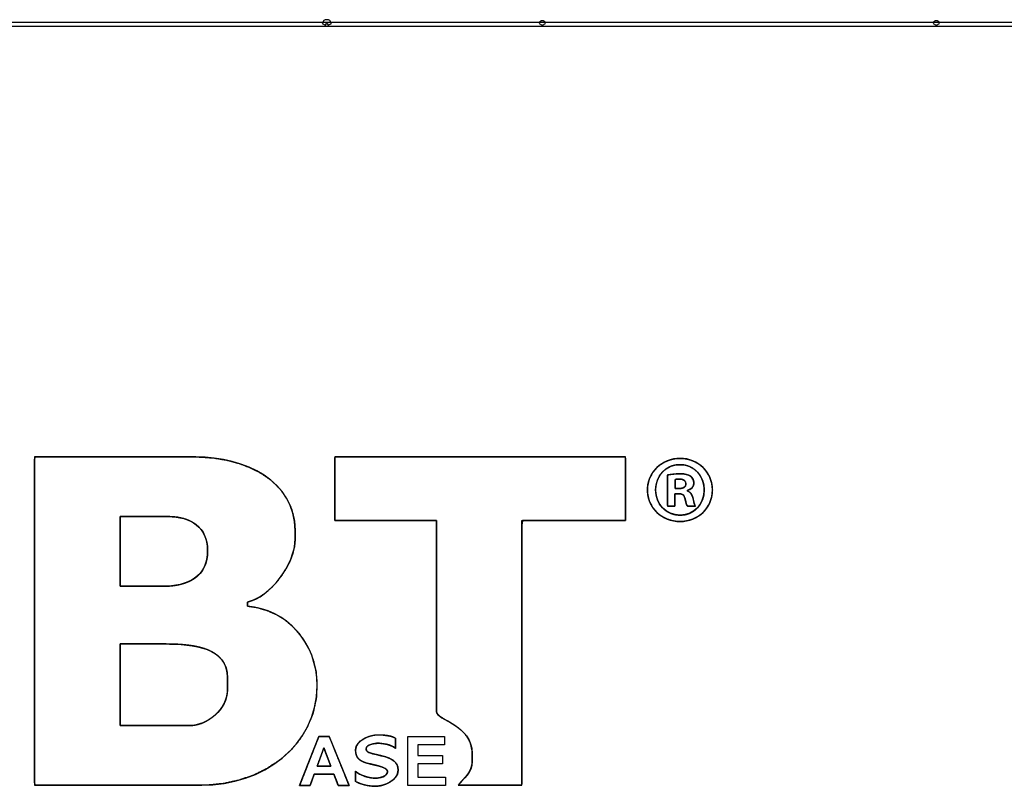
# Model space of a CAD drawing. Units: millimetres. Extents: x 4 to 409, y 5 to 292.
# Drawn here: x 185 to 196, y 216 to 224 of the extents above; entities that cross this region are included whole.
import ezdxf

# ---------------------------------------------------------------- set-up
doc = ezdxf.new("R2010")
doc.units = ezdxf.units.MM
doc.layers.add('Capa_1', color=7, linetype='Continuous')

# ---------------------------------------------------------------- blocks, each defined once
blk = doc.blocks.new('SE25')
at = {"layer": 'Capa_1', "color": 7, "linetype": 'Continuous'}
for p, q in [((223.791, 224.408), (100.819, 224.408)), ((100.819, 224.366), (223.791, 224.366))]:
    blk.add_line(p, q, dxfattribs=at)
blk = doc.blocks.new('SE24')
at = {"layer": 'Capa_1'}
blk.add_blockref('SE25', (0, 0), dxfattribs=at)
blk = doc.blocks.new('SE83')
at = {"layer": 'Capa_1', "color": 7, "linetype": 'Continuous'}
for p, q in [((188.047, 224.428), (188.029, 224.397)), ((188.029, 224.397), (188.066, 224.376)), ((188.065, 224.438), (188.047, 224.428)), ((188.1, 224.438), (188.065, 224.438)), ((188.066, 224.376), (188.077, 224.396)), ((188.077, 224.396), (188.088, 224.396)), ((188.088, 224.396), (188.099, 224.376)), ((188.099, 224.376), (188.136, 224.397)), ((188.118, 224.428), (188.1, 224.438)), ((188.136, 224.397), (188.118, 224.428))]:
    blk.add_line(p, q, dxfattribs=at)
blk = doc.blocks.new('SE82')
at = {"layer": 'Capa_1'}
blk.add_blockref('SE83', (0, 0), dxfattribs=at)
blk = doc.blocks.new('SE91')
at = {"layer": 'Capa_1', "color": 7, "linetype": 'Continuous'}
for p, q in [((194.899, 224.413), (194.891, 224.396)), ((194.891, 224.396), (194.918, 224.382)), ((194.918, 224.424), (194.899, 224.413)), ((194.937, 224.424), (194.918, 224.424)), ((194.918, 224.382), (194.918, 224.382)), ((194.918, 224.382), (194.919, 224.382)), ((194.919, 224.382), (194.926, 224.379)), ((194.926, 224.379), (194.926, 224.377)), ((194.926, 224.377), (194.928, 224.377)), ((194.928, 224.377), (194.929, 224.377)), ((194.929, 224.378), (194.964, 224.396)), ((194.929, 224.377), (194.929, 224.378)), ((194.956, 224.413), (194.937, 224.424)), ((194.964, 224.396), (194.956, 224.413))]:
    blk.add_line(p, q, dxfattribs=at)
blk = doc.blocks.new('SE90')
at = {"layer": 'Capa_1'}
blk.add_blockref('SE91', (0, 0), dxfattribs=at)
blk = doc.blocks.new('SE93')
at = {"layer": 'Capa_1', "color": 7, "linetype": 'Continuous'}
for p, q in [((190.476, 224.413), (190.468, 224.396)), ((190.468, 224.396), (190.495, 224.382)), ((190.495, 224.424), (190.476, 224.413)), ((190.513, 224.424), (190.495, 224.424)), ((190.495, 224.382), (190.496, 224.382)), ((190.496, 224.382), (190.502, 224.378)), ((190.502, 224.378), (190.503, 224.377)), ((190.503, 224.377), (190.504, 224.377)), ((190.504, 224.377), (190.505, 224.377)), ((190.505, 224.377), (190.506, 224.378)), ((190.506, 224.378), (190.54, 224.396)), ((190.532, 224.413), (190.513, 224.424)), ((190.54, 224.396), (190.532, 224.413))]:
    blk.add_line(p, q, dxfattribs=at)
blk = doc.blocks.new('SE92')
at = {"layer": 'Capa_1'}
blk.add_blockref('SE93', (0, 0), dxfattribs=at)
blk = doc.blocks.new('SE5515')
at = {"layer": 'Capa_1', "color": 7, "linetype": 'Continuous'}
for p, q in [((188.993, 215.843), (188.993, 216.391)), ((188.993, 216.391), (189.404, 216.391)), ((189.404, 216.298), (189.105, 216.298)), ((189.105, 216.298), (189.105, 216.177)), ((189.404, 216.391), (189.404, 216.298)), ((189.105, 216.177), (189.383, 216.177)), ((189.383, 216.084), (189.105, 216.084)), ((189.105, 216.084), (189.105, 215.935)), ((189.383, 216.177), (189.383, 216.084)), ((189.105, 215.935), (189.414, 215.935)), ((189.414, 215.935), (189.414, 215.843)), ((189.414, 215.843), (188.993, 215.843))]:
    blk.add_line(p, q, dxfattribs=at)
blk = doc.blocks.new('SE5514')
at = {"layer": 'Capa_1'}
blk.add_blockref('SE5515', (0, 0), dxfattribs=at)

msp = doc.modelspace()

# ---------------------------------------------------------------- linework, layer by layer
at = {"layer": 'Capa_1', "color": 7, "linetype": 'Continuous'}
for p, q in [((223.791, 224.408), (100.819, 224.408)), ((100.819, 224.366), (223.791, 224.366)), ((188.047, 224.428), (188.029, 224.397)), ((188.029, 224.397), (188.066, 224.376)), ((188.065, 224.438), (188.047, 224.428)), ((188.1, 224.438), (188.065, 224.438)), ((188.066, 224.376), (188.077, 224.396)), ((188.077, 224.396), (188.088, 224.396)), ((188.088, 224.396), (188.099, 224.376)), ((188.099, 224.376), (188.136, 224.397)), ((188.118, 224.428), (188.1, 224.438)), ((188.136, 224.397), (188.118, 224.428)), ((190.476, 224.413), (190.468, 224.396)), ((190.468, 224.396), (190.495, 224.382)), ((190.495, 224.424), (190.476, 224.413)), ((190.513, 224.424), (190.495, 224.424)), ((190.495, 224.382), (190.496, 224.382)), ((190.496, 224.382), (190.502, 224.378)), ((190.502, 224.378), (190.503, 224.377)), ((190.503, 224.377), (190.504, 224.377)), ((190.504, 224.377), (190.505, 224.377)), ((190.505, 224.377), (190.506, 224.378)), ((190.506, 224.378), (190.54, 224.396)), ((190.532, 224.413), (190.513, 224.424)), ((190.54, 224.396), (190.532, 224.413)), ((194.899, 224.413), (194.891, 224.396)), ((194.891, 224.396), (194.918, 224.382)), ((194.918, 224.424), (194.899, 224.413)), ((194.937, 224.424), (194.918, 224.424)), ((194.918, 224.382), (194.918, 224.382)), ((194.918, 224.382), (194.919, 224.382)), ((194.919, 224.382), (194.926, 224.379)), ((194.926, 224.379), (194.926, 224.377)), ((194.926, 224.377), (194.928, 224.377)), ((194.928, 224.377), (194.929, 224.377)), ((194.929, 224.378), (194.964, 224.396)), ((194.929, 224.377), (194.929, 224.378)), ((194.956, 224.413), (194.937, 224.424)), ((194.964, 224.396), (194.956, 224.413)), ((188.993, 215.843), (188.993, 216.391)), ((188.993, 216.391), (189.404, 216.391)), ((189.404, 216.298), (189.105, 216.298)), ((189.105, 216.298), (189.105, 216.177)), ((189.404, 216.391), (189.404, 216.298)), ((189.105, 216.177), (189.383, 216.177)), ((189.383, 216.084), (189.105, 216.084)), ((189.105, 216.084), (189.105, 215.935)), ((189.383, 216.177), (189.383, 216.084)), ((189.105, 215.935), (189.414, 215.935)), ((189.414, 215.935), (189.414, 215.843)), ((189.414, 215.843), (188.993, 215.843))]:
    msp.add_line(p, q, dxfattribs=at)
for points, degree, knots in [([(187.191, 217.899), (187.258, 217.922), (187.327, 217.957), (187.394, 218.004), (187.459, 218.061), (187.52, 218.126), (187.576, 218.198), (187.625, 218.275), (187.667, 218.355), (187.698, 218.438), (187.719, 218.522), (187.727, 218.605), (187.727, 218.616), (187.727, 218.621), (187.727, 218.629), (187.727, 218.639), (187.727, 218.651), (187.727, 218.663), (187.727, 218.675), (187.727, 218.685), (187.727, 218.694), (187.727, 218.7), (187.727, 218.703), (187.719, 218.816), (187.687, 218.948), (187.631, 219.066), (187.555, 219.171), (187.462, 219.263), (187.352, 219.341), (187.23, 219.405), (187.098, 219.456), (186.957, 219.494), (186.81, 219.518), (186.66, 219.529), (186.591, 219.53), (186.5, 219.53), (186.348, 219.53), (186.149, 219.53), (185.921, 219.53), (185.678, 219.53), (185.438, 219.53), (185.215, 219.53), (185.025, 219.53), (184.885, 219.53), (184.809, 219.53), (184.801, 219.504), (184.801, 219.334), (184.801, 219.035), (184.801, 218.639), (184.801, 218.179), (184.801, 217.687), (184.801, 217.195), (184.801, 216.735), (184.801, 216.34), (184.801, 216.041), (184.801, 215.871), (184.81, 215.844), (184.888, 215.844), (185.033, 215.844), (185.23, 215.844), (185.461, 215.844), (185.711, 215.844), (185.962, 215.844), (186.199, 215.844), (186.405, 215.844), (186.563, 215.844), (186.658, 215.844), (186.738, 215.845), (186.919, 215.863), (187.093, 215.901), (187.258, 215.957), (187.411, 216.033), (187.552, 216.126), (187.676, 216.235), (187.781, 216.361), (187.866, 216.501), (187.928, 216.655), (187.964, 216.822), (187.972, 216.99), (187.961, 217.119), (187.933, 217.24), (187.892, 217.353), (187.837, 217.457), (187.77, 217.55), (187.692, 217.633), (187.605, 217.705), (187.508, 217.763), (187.404, 217.809), (187.294, 217.84), (187.191, 217.855), (187.191, 217.856), (187.191, 217.859), (187.191, 217.863), (187.191, 217.868), (187.191, 217.874), (187.191, 217.88), (187.191, 217.886), (187.191, 217.891), (187.191, 217.895), (187.191, 217.898), (187.191, 217.899)], 1, [0, 0, 0.005396, 0.011216, 0.017426, 0.023958, 0.030722, 0.037621, 0.044554, 0.051428, 0.058162, 0.064697, 0.071011, 0.071823, 0.07222, 0.072835, 0.073607, 0.074478, 0.075388, 0.076279, 0.077091, 0.077764, 0.078241, 0.07846, 0.086989, 0.097299, 0.107214, 0.117026, 0.126949, 0.137116, 0.147588, 0.158368, 0.169419, 0.180676, 0.192053, 0.197279, 0.204186, 0.215758, 0.230794, 0.248096, 0.266464, 0.284698, 0.3016, 0.31597, 0.326609, 0.332317, 0.334441, 0.347306, 0.369944, 0.399912, 0.434767, 0.472065, 0.509363, 0.544218, 0.574186, 0.596824, 0.609689, 0.611821, 0.61774, 0.628771, 0.643673, 0.661199, 0.680108, 0.699155, 0.717096, 0.732688, 0.744687, 0.75185, 0.757961, 0.771698, 0.785184, 0.798415, 0.811393, 0.824133, 0.836676, 0.849098, 0.861516, 0.874101, 0.887073, 0.899829, 0.909604, 0.919008, 0.928121, 0.937013, 0.945742, 0.954363, 0.962926, 0.97148, 0.980076, 0.988769, 0.996633, 0.996726, 0.996951, 0.997276, 0.997674, 0.998114, 0.998568, 0.999005, 0.999396, 0.999712, 0.999923, 1, 1]), ([(188.174, 218.815), (188.212, 218.815), (188.315, 218.815), (188.464, 218.815), (188.641, 218.815), (188.829, 218.815), (189.008, 218.815), (189.16, 218.815), (189.268, 218.815), (189.313, 218.815), (189.313, 218.755), (189.313, 218.571), (189.313, 218.297), (189.313, 217.967), (189.313, 217.615), (189.313, 217.275), (189.313, 216.982), (189.313, 216.77), (189.313, 216.673), (189.322, 216.645), (189.355, 216.615), (189.405, 216.584), (189.466, 216.55), (189.532, 216.509), (189.596, 216.459), (189.652, 216.397), (189.694, 216.322), (189.714, 216.23), (189.715, 216.2), (189.715, 216.193), (189.715, 216.182), (189.715, 216.169), (189.715, 216.154), (189.715, 216.14), (189.715, 216.127), (189.715, 216.117), (189.715, 216.112), (189.714, 216.085), (189.706, 216.048), (189.693, 216.014), (189.676, 215.984), (189.655, 215.956), (189.633, 215.93), (189.61, 215.905), (189.588, 215.881), (189.567, 215.856), (189.567, 215.844), (189.614, 215.844), (189.696, 215.844), (189.801, 215.844), (189.917, 215.844), (190.033, 215.844), (190.137, 215.844), (190.219, 215.844), (190.267, 215.844), (190.274, 215.866), (190.274, 216.048), (190.274, 216.377), (190.274, 216.805), (190.274, 217.285), (190.274, 217.769), (190.274, 218.211), (190.274, 218.561), (190.274, 218.774), (190.28, 218.815), (190.345, 218.815), (190.469, 218.815), (190.633, 218.815), (190.82, 218.815), (191.01, 218.815), (191.184, 218.815), (191.325, 218.815), (191.414, 218.815), (191.435, 218.817), (191.435, 218.853), (191.435, 218.927), (191.435, 219.026), (191.435, 219.141), (191.435, 219.258), (191.435, 219.367), (191.435, 219.456), (191.435, 219.514), (191.431, 219.53), (191.284, 219.53), (190.962, 219.53), (190.516, 219.53), (190, 219.53), (189.464, 219.53), (188.962, 219.53), (188.545, 219.53), (188.265, 219.53), (188.174, 219.53), (188.174, 219.502), (188.174, 219.434), (188.174, 219.338), (188.174, 219.226), (188.174, 219.109), (188.174, 218.997), (188.174, 218.904), (188.174, 218.839), (188.174, 218.815)], 1, [0, 0, 0.002766, 0.010188, 0.020954, 0.033749, 0.04726, 0.060175, 0.071179, 0.07896, 0.082203, 0.086538, 0.099816, 0.119613, 0.143455, 0.168871, 0.193388, 0.214533, 0.229834, 0.236819, 0.238938, 0.242129, 0.246384, 0.251466, 0.257071, 0.262939, 0.268937, 0.275149, 0.281956, 0.28412, 0.284615, 0.285402, 0.286377, 0.287436, 0.288476, 0.289395, 0.290087, 0.29045, 0.292397, 0.295175, 0.297779, 0.300297, 0.302778, 0.30524, 0.307674, 0.310063, 0.312392, 0.313241, 0.316673, 0.322578, 0.330132, 0.33851, 0.346888, 0.354442, 0.360347, 0.363779, 0.365424, 0.378582, 0.402326, 0.433233, 0.467876, 0.50283, 0.53467, 0.559972, 0.575309, 0.57834, 0.58304, 0.592, 0.603881, 0.617344, 0.63105, 0.643661, 0.653838, 0.660242, 0.661772, 0.664386, 0.669699, 0.676885, 0.68512, 0.69358, 0.701441, 0.707877, 0.712066, 0.713277, 0.723899, 0.747168, 0.779324, 0.816608, 0.855258, 0.891516, 0.921621, 0.941814, 0.948406, 0.950441, 0.955325, 0.962232, 0.970337, 0.978818, 0.986849, 0.993605, 0.998264, 1, 1]), ([(192.049, 219.514), (191.846, 219.514), (191.683, 219.357), (191.683, 219.16), (191.683, 218.959), (191.846, 218.804), (192.049, 218.804), (192.254, 218.804), (192.412, 218.959), (192.412, 219.16), (192.412, 219.357), (192.254, 219.514), (192.051, 219.514)], 3, [0, 0, 0, 0, 0.25, 0.25, 0.25, 0.5, 0.5, 0.5, 0.75, 0.75, 0.75, 1, 1, 1, 1]), ([(192.049, 219.514), (192.019, 219.513), (191.989, 219.51), (191.96, 219.504), (191.933, 219.496), (191.906, 219.486), (191.88, 219.475), (191.856, 219.461), (191.832, 219.446), (191.81, 219.429), (191.79, 219.411), (191.771, 219.391), (191.753, 219.37), (191.738, 219.347), (191.724, 219.323), (191.712, 219.298), (191.702, 219.272), (191.694, 219.245), (191.688, 219.218), (191.685, 219.189), (191.683, 219.16), (191.685, 219.13), (191.688, 219.101), (191.694, 219.073), (191.702, 219.046), (191.712, 219.02), (191.724, 218.994), (191.738, 218.97), (191.753, 218.948), (191.771, 218.926), (191.79, 218.907), (191.81, 218.888), (191.832, 218.871), (191.856, 218.856), (191.88, 218.843), (191.906, 218.831), (191.933, 218.822), (191.96, 218.814), (191.989, 218.808), (192.019, 218.805), (192.049, 218.804), (192.079, 218.805), (192.109, 218.808), (192.137, 218.814), (192.165, 218.822), (192.192, 218.831), (192.217, 218.843), (192.242, 218.856), (192.265, 218.871), (192.287, 218.888), (192.307, 218.907), (192.326, 218.926), (192.343, 218.948), (192.358, 218.97), (192.372, 218.994), (192.384, 219.02), (192.393, 219.046), (192.401, 219.073), (192.407, 219.101), (192.41, 219.13), (192.412, 219.16), (192.41, 219.189), (192.407, 219.218), (192.401, 219.245), (192.393, 219.272), (192.384, 219.298), (192.372, 219.323), (192.358, 219.347), (192.343, 219.37), (192.326, 219.391), (192.307, 219.411), (192.287, 219.429), (192.265, 219.446), (192.242, 219.461), (192.218, 219.475), (192.193, 219.486), (192.166, 219.496), (192.139, 219.504), (192.11, 219.51), (192.081, 219.513), (192.051, 219.514), (192.051, 219.514), (192.051, 219.514), (192.051, 219.514), (192.051, 219.514), (192.05, 219.514), (192.05, 219.514), (192.05, 219.514), (192.05, 219.514), (192.05, 219.514), (192.05, 219.514), (192.05, 219.514), (192.049, 219.514), (192.049, 219.514), (192.049, 219.514), (192.049, 219.514), (192.049, 219.514), (192.049, 219.514), (192.049, 219.514), (192.049, 219.514), (192.049, 219.514)], 1, [0, 0, 0.013327, 0.02642, 0.039315, 0.052041, 0.064625, 0.077092, 0.089462, 0.101753, 0.113983, 0.126169, 0.138325, 0.150469, 0.162618, 0.174791, 0.187012, 0.199304, 0.211697, 0.224225, 0.236924, 0.249837, 0.262984, 0.275878, 0.288565, 0.301085, 0.313473, 0.325763, 0.337983, 0.350159, 0.362315, 0.374471, 0.386648, 0.398865, 0.41114, 0.423493, 0.435944, 0.448517, 0.461234, 0.474123, 0.487215, 0.500542, 0.513961, 0.527109, 0.540022, 0.552735, 0.565279, 0.577682, 0.589972, 0.602173, 0.61431, 0.626406, 0.638484, 0.650566, 0.662677, 0.674841, 0.687087, 0.699443, 0.711941, 0.724616, 0.737505, 0.750651, 0.763564, 0.776258, 0.788773, 0.801144, 0.813401, 0.825572, 0.837683, 0.849755, 0.861809, 0.873865, 0.885941, 0.898055, 0.910228, 0.922479, 0.93483, 0.947307, 0.959937, 0.97275, 0.985781, 0.999068, 0.999075, 0.999094, 0.999125, 0.999165, 0.999214, 0.999269, 0.999331, 0.999396, 0.999464, 0.999534, 0.999604, 0.999672, 0.999737, 0.999799, 0.999854, 0.999903, 0.999943, 0.999974, 0.999993, 1, 1]), ([(192.049, 219.443), (192.206, 219.443), (192.32, 219.316), (192.32, 219.16), (192.32, 219.002), (192.206, 218.875), (192.051, 218.877), (191.891, 218.877), (191.774, 219.002), (191.774, 219.16), (191.774, 219.316), (191.891, 219.443), (192.047, 219.443)], 3, [0, 0, 0, 0, 0.25, 0.25, 0.25, 0.5, 0.5, 0.5, 0.75, 0.75, 0.75, 1, 1, 1, 1]), ([(192.049, 219.443), (192.072, 219.442), (192.095, 219.439), (192.116, 219.434), (192.137, 219.428), (192.158, 219.42), (192.177, 219.411), (192.195, 219.4), (192.212, 219.388), (192.229, 219.374), (192.244, 219.36), (192.258, 219.344), (192.27, 219.327), (192.282, 219.309), (192.292, 219.29), (192.3, 219.27), (192.307, 219.249), (192.313, 219.228), (192.317, 219.206), (192.32, 219.183), (192.32, 219.16), (192.32, 219.136), (192.317, 219.114), (192.313, 219.091), (192.307, 219.07), (192.3, 219.049), (192.292, 219.029), (192.282, 219.01), (192.27, 218.992), (192.258, 218.975), (192.244, 218.959), (192.229, 218.944), (192.213, 218.93), (192.196, 218.918), (192.178, 218.907), (192.159, 218.898), (192.139, 218.891), (192.118, 218.884), (192.096, 218.88), (192.074, 218.878), (192.051, 218.877), (192.027, 218.878), (192.004, 218.881), (191.982, 218.885), (191.961, 218.891), (191.94, 218.899), (191.921, 218.908), (191.902, 218.919), (191.884, 218.931), (191.868, 218.945), (191.853, 218.959), (191.838, 218.975), (191.826, 218.992), (191.814, 219.01), (191.804, 219.029), (191.795, 219.049), (191.788, 219.07), (191.782, 219.091), (191.778, 219.114), (191.775, 219.136), (191.774, 219.16), (191.775, 219.183), (191.778, 219.206), (191.782, 219.228), (191.788, 219.249), (191.795, 219.27), (191.804, 219.29), (191.814, 219.309), (191.825, 219.327), (191.838, 219.344), (191.852, 219.36), (191.867, 219.374), (191.883, 219.388), (191.901, 219.4), (191.919, 219.411), (191.938, 219.42), (191.958, 219.428), (191.979, 219.434), (192.001, 219.439), (192.024, 219.442), (192.047, 219.443), (192.047, 219.443), (192.047, 219.443), (192.047, 219.443), (192.047, 219.443), (192.047, 219.443), (192.047, 219.443), (192.047, 219.443), (192.047, 219.443), (192.047, 219.443), (192.048, 219.443), (192.048, 219.443), (192.048, 219.443), (192.048, 219.443), (192.048, 219.443), (192.048, 219.443), (192.048, 219.443), (192.049, 219.443), (192.049, 219.443), (192.049, 219.443), (192.049, 219.443)], 1, [0, 0, 0.013292, 0.02627, 0.038986, 0.051488, 0.063823, 0.076029, 0.088145, 0.100203, 0.112233, 0.124262, 0.136313, 0.14841, 0.160573, 0.172822, 0.185176, 0.197656, 0.210282, 0.223076, 0.236062, 0.249266, 0.26261, 0.275724, 0.288632, 0.301356, 0.313919, 0.326339, 0.338634, 0.350824, 0.362928, 0.374967, 0.38696, 0.398934, 0.410916, 0.422934, 0.435025, 0.447226, 0.459581, 0.472136, 0.484943, 0.498058, 0.511563, 0.524748, 0.537659, 0.550343, 0.562842, 0.575197, 0.587442, 0.599612, 0.611737, 0.623846, 0.635966, 0.648121, 0.660337, 0.672636, 0.685044, 0.697583, 0.710279, 0.72316, 0.736253, 0.749588, 0.762793, 0.775782, 0.788583, 0.801221, 0.813719, 0.826098, 0.838376, 0.850574, 0.862708, 0.874797, 0.886862, 0.898923, 0.911004, 0.923131, 0.935334, 0.947645, 0.960103, 0.972749, 0.985628, 0.998791, 0.998799, 0.998824, 0.998864, 0.998916, 0.99898, 0.999052, 0.999131, 0.999216, 0.999305, 0.999395, 0.999486, 0.999574, 0.999659, 0.999739, 0.999811, 0.999874, 0.999927, 0.999966, 0.999991, 1, 1]), ([(192.13, 219.153), (192.174, 219.166), (192.204, 219.196), (192.204, 219.238), (192.204, 219.27), (192.189, 219.298), (192.169, 219.313), (192.144, 219.33), (192.113, 219.341), (192.047, 219.341), (191.988, 219.341), (191.942, 219.335), (191.91, 219.328)], 3, [0, 0, 0, 0, 0.25, 0.25, 0.25, 0.5, 0.5, 0.5, 0.75, 0.75, 0.75, 1, 1, 1, 1]), ([(191.992, 219.117), (191.994, 219.117), (192, 219.117), (192.007, 219.117), (192.015, 219.117), (192.023, 219.117), (192.029, 219.117), (192.031, 219.117), (192.047, 219.116), (192.062, 219.113), (192.075, 219.108), (192.085, 219.101), (192.094, 219.091), (192.1, 219.079), (192.104, 219.065), (192.108, 219.048), (192.112, 219.033), (192.116, 219.019), (192.119, 219.006), (192.123, 218.995), (192.127, 218.986), (192.131, 218.979), (192.134, 218.976), (192.143, 218.976), (192.159, 218.976), (192.177, 218.976), (192.195, 218.976), (192.21, 218.976), (192.219, 218.976), (192.219, 218.978), (192.216, 218.984), (192.213, 218.992), (192.21, 219.002), (192.206, 219.014), (192.202, 219.029), (192.198, 219.047), (192.194, 219.068), (192.189, 219.086), (192.182, 219.102), (192.174, 219.116), (192.165, 219.128), (192.155, 219.137), (192.142, 219.145), (192.13, 219.149), (192.13, 219.15), (192.13, 219.15), (192.13, 219.151), (192.13, 219.152), (192.13, 219.153), (192.13, 219.153), (192.13, 219.153), (192.148, 219.16), (192.163, 219.168), (192.177, 219.178), (192.188, 219.19), (192.196, 219.204), (192.202, 219.219), (192.204, 219.235), (192.203, 219.249), (192.201, 219.262), (192.197, 219.274), (192.192, 219.285), (192.186, 219.295), (192.179, 219.304), (192.172, 219.311), (192.161, 219.318), (192.15, 219.324), (192.136, 219.33), (192.121, 219.334), (192.103, 219.338), (192.083, 219.34), (192.058, 219.341), (192.033, 219.341), (192.01, 219.341), (191.988, 219.339), (191.969, 219.337), (191.95, 219.335), (191.933, 219.332), (191.918, 219.33), (191.91, 219.325), (191.91, 219.292), (191.91, 219.234), (191.91, 219.163), (191.91, 219.09), (191.91, 219.027), (191.91, 218.986), (191.911, 218.976), (191.917, 218.976), (191.93, 218.976), (191.946, 218.976), (191.963, 218.976), (191.979, 218.976), (191.989, 218.976), (191.992, 218.976), (191.992, 218.986), (191.992, 219.006), (191.992, 219.034), (191.992, 219.063), (191.992, 219.09), (191.992, 219.109), (191.992, 219.117)], 1, [0, 0, 0.001323, 0.004747, 0.009455, 0.01463, 0.019455, 0.023113, 0.024786, 0.034577, 0.044542, 0.05333, 0.061438, 0.069466, 0.078007, 0.087543, 0.098397, 0.108672, 0.117997, 0.126339, 0.133671, 0.139986, 0.145314, 0.148055, 0.154015, 0.163688, 0.175217, 0.186747, 0.19642, 0.20238, 0.20372, 0.208076, 0.21341, 0.220004, 0.228125, 0.238023, 0.249943, 0.263522, 0.275646, 0.286643, 0.296715, 0.306125, 0.3152, 0.32431, 0.332435, 0.332617, 0.333015, 0.33354, 0.334103, 0.334615, 0.334988, 0.335132, 0.346897, 0.358127, 0.368869, 0.379229, 0.38939, 0.399615, 0.410248, 0.4191, 0.427352, 0.435359, 0.443114, 0.45059, 0.457756, 0.464581, 0.472423, 0.480992, 0.490141, 0.500265, 0.511778, 0.525092, 0.540613, 0.556816, 0.571435, 0.585109, 0.597836, 0.609611, 0.620424, 0.630263, 0.636326, 0.657341, 0.694194, 0.739493, 0.785848, 0.825868, 0.852162, 0.858451, 0.862683, 0.870854, 0.88124, 0.892119, 0.901767, 0.90846, 0.910543, 0.916582, 0.929783, 0.947197, 0.965874, 0.982867, 0.995225, 1, 1]), ([(191.995, 219.276), (192.003, 219.279), (192.018, 219.281), (192.04, 219.281), (192.091, 219.281), (192.116, 219.259), (192.116, 219.227), (192.116, 219.19), (192.079, 219.175), (192.033, 219.175)], 3, [0, 0, 0, 0, 0.333333, 0.333333, 0.333333, 0.666667, 0.666667, 0.666667, 1, 1, 1, 1]), ([(191.995, 219.276), (191.996, 219.277), (191.997, 219.277), (191.999, 219.277), (192, 219.278), (192.002, 219.278), (192.004, 219.278), (192.006, 219.279), (192.008, 219.279), (192.01, 219.279), (192.012, 219.28), (192.015, 219.28), (192.017, 219.28), (192.02, 219.28), (192.022, 219.28), (192.025, 219.281), (192.028, 219.281), (192.031, 219.281), (192.034, 219.281), (192.037, 219.281), (192.04, 219.281), (192.047, 219.281), (192.054, 219.28), (192.061, 219.279), (192.068, 219.278), (192.073, 219.277), (192.079, 219.275), (192.084, 219.273), (192.089, 219.271), (192.093, 219.269), (192.097, 219.266), (192.101, 219.263), (192.104, 219.26), (192.107, 219.256), (192.109, 219.253), (192.111, 219.249), (192.113, 219.245), (192.114, 219.241), (192.115, 219.236), (192.115, 219.232), (192.116, 219.227), (192.115, 219.221), (192.115, 219.216), (192.113, 219.212), (192.111, 219.207), (192.109, 219.203), (192.106, 219.199), (192.103, 219.196), (192.1, 219.193), (192.096, 219.19), (192.092, 219.187), (192.087, 219.185), (192.082, 219.183), (192.077, 219.181), (192.071, 219.179), (192.065, 219.178), (192.059, 219.177), (192.053, 219.176), (192.047, 219.176), (192.04, 219.175), (192.033, 219.175), (192.033, 219.175), (192.032, 219.175), (192.031, 219.175), (192.029, 219.175), (192.027, 219.175), (192.025, 219.175), (192.022, 219.175), (192.02, 219.175), (192.017, 219.175), (192.014, 219.175), (192.011, 219.175), (192.008, 219.175), (192.005, 219.175), (192.003, 219.175), (192.001, 219.175), (191.999, 219.175), (191.997, 219.175), (191.996, 219.175), (191.995, 219.175), (191.995, 219.175), (191.995, 219.176), (191.995, 219.178), (191.995, 219.181), (191.995, 219.186), (191.995, 219.191), (191.995, 219.197), (191.995, 219.204), (191.995, 219.211), (191.995, 219.218), (191.995, 219.226), (191.995, 219.233), (191.995, 219.241), (191.995, 219.248), (191.995, 219.254), (191.995, 219.26), (191.995, 219.266), (191.995, 219.27), (191.995, 219.273), (191.995, 219.275), (191.995, 219.276)], 1, [0, 0, 0.003436, 0.007111, 0.011026, 0.015181, 0.019577, 0.024213, 0.029089, 0.034205, 0.039561, 0.045157, 0.050992, 0.057066, 0.063379, 0.069931, 0.076722, 0.083752, 0.091019, 0.098525, 0.106269, 0.114252, 0.133126, 0.15101, 0.167946, 0.183986, 0.199182, 0.213593, 0.227284, 0.240325, 0.252791, 0.264767, 0.276341, 0.287605, 0.298655, 0.309589, 0.320501, 0.331483, 0.342619, 0.353988, 0.365658, 0.37769, 0.390975, 0.40362, 0.415785, 0.427628, 0.439303, 0.450951, 0.4627, 0.474654, 0.4869, 0.499504, 0.512513, 0.525959, 0.53986, 0.554222, 0.569042, 0.584309, 0.600006, 0.616111, 0.632597, 0.649434, 0.65014, 0.652162, 0.655353, 0.659566, 0.664657, 0.670479, 0.676885, 0.683729, 0.690866, 0.698149, 0.705431, 0.712568, 0.719413, 0.725819, 0.73164, 0.736731, 0.740945, 0.744135, 0.746157, 0.746863, 0.748699, 0.753951, 0.762241, 0.77319, 0.786416, 0.801541, 0.818185, 0.835967, 0.85451, 0.873432, 0.892354, 0.910896, 0.928679, 0.945322, 0.960447, 0.973674, 0.984622, 0.992912, 0.998165, 1, 1]), ([(192.031, 219.117), (192.077, 219.117), (192.098, 219.099), (192.105, 219.06), (192.116, 219.019), (192.122, 218.989), (192.133, 218.976)], 3, [0, 0, 0, 0, 0.5, 0.5, 0.5, 1, 1, 1, 1]), ([(192.221, 218.976), (192.213, 218.987), (192.206, 219.009), (192.195, 219.062), (192.185, 219.11), (192.165, 219.138), (192.13, 219.149)], 3, [0, 0, 0, 0, 0.5, 0.5, 0.5, 1, 1, 1, 1]), ([(185.761, 218.86), (185.765, 218.86), (185.776, 218.86), (185.794, 218.86), (185.817, 218.86), (185.845, 218.86), (185.877, 218.86), (185.912, 218.86), (185.95, 218.86), (185.989, 218.86), (186.029, 218.86), (186.069, 218.86), (186.109, 218.86), (186.146, 218.86), (186.182, 218.86), (186.214, 218.86), (186.242, 218.86), (186.265, 218.86), (186.282, 218.86), (186.293, 218.86), (186.297, 218.86), (186.335, 218.859), (186.372, 218.856), (186.408, 218.852), (186.442, 218.845), (186.475, 218.837), (186.507, 218.827), (186.537, 218.815), (186.565, 218.801), (186.592, 218.785), (186.617, 218.768), (186.64, 218.748), (186.661, 218.726), (186.679, 218.703), (186.696, 218.677), (186.71, 218.649), (186.722, 218.62), (186.732, 218.588), (186.739, 218.554), (186.743, 218.518), (186.744, 218.48), (186.743, 218.437), (186.738, 218.397), (186.73, 218.36), (186.719, 218.325), (186.706, 218.293), (186.689, 218.263), (186.67, 218.236), (186.649, 218.211), (186.625, 218.188), (186.598, 218.168), (186.57, 218.15), (186.539, 218.134), (186.506, 218.121), (186.472, 218.109), (186.436, 218.099), (186.397, 218.091), (186.358, 218.085), (186.317, 218.081), (186.274, 218.079), (186.23, 218.078), (186.227, 218.078), (186.217, 218.078), (186.202, 218.078), (186.182, 218.078), (186.157, 218.078), (186.129, 218.078), (186.098, 218.078), (186.065, 218.078), (186.031, 218.078), (185.996, 218.078), (185.961, 218.078), (185.926, 218.078), (185.894, 218.078), (185.863, 218.078), (185.835, 218.078), (185.81, 218.078), (185.79, 218.078), (185.775, 218.078), (185.765, 218.078), (185.761, 218.078), (185.761, 218.083), (185.761, 218.1), (185.761, 218.125), (185.761, 218.159), (185.761, 218.2), (185.761, 218.247), (185.761, 218.298), (185.761, 218.353), (185.761, 218.41), (185.761, 218.469), (185.761, 218.527), (185.761, 218.584), (185.761, 218.639), (185.761, 218.691), (185.761, 218.737), (185.761, 218.778), (185.761, 218.812), (185.761, 218.838), (185.761, 218.854), (185.761, 218.86)], 1, [0, 0, 0.001216, 0.004696, 0.01019, 0.017444, 0.026208, 0.03623, 0.047258, 0.059041, 0.071327, 0.083865, 0.096403, 0.108689, 0.120472, 0.131501, 0.141523, 0.150287, 0.157541, 0.163034, 0.166514, 0.167731, 0.179581, 0.191127, 0.20237, 0.213313, 0.223967, 0.234345, 0.244469, 0.254366, 0.264072, 0.27363, 0.283092, 0.29252, 0.301982, 0.311551, 0.321309, 0.331338, 0.341722, 0.352543, 0.363883, 0.37582, 0.389243, 0.401882, 0.413842, 0.425235, 0.436178, 0.446787, 0.457181, 0.467472, 0.477765, 0.488151, 0.498712, 0.509512, 0.520604, 0.532028, 0.543812, 0.555975, 0.568525, 0.581465, 0.594792, 0.608498, 0.609562, 0.612608, 0.617416, 0.623764, 0.631434, 0.640205, 0.649857, 0.660169, 0.670922, 0.681895, 0.692867, 0.70362, 0.713932, 0.723584, 0.732355, 0.740025, 0.746374, 0.751181, 0.754227, 0.755291, 0.757065, 0.762143, 0.770157, 0.780741, 0.793527, 0.808148, 0.824238, 0.841429, 0.859354, 0.877646, 0.895938, 0.913863, 0.931053, 0.947143, 0.961764, 0.97455, 0.985134, 0.993148, 0.998226, 1, 1]), ([(186.297, 218.86), (186.553, 218.86), (186.744, 218.741), (186.744, 218.48), (186.744, 218.185), (186.526, 218.078), (186.23, 218.078)], 3, [0, 0, 0, 0, 0.5, 0.5, 0.5, 1, 1, 1, 1]), ([(186.677, 215.844), (187.359, 215.844), (187.973, 216.284), (187.973, 216.961), (187.973, 217.455), (187.627, 217.818), (187.191, 217.855)], 3, [0, 0, 0, 0, 0.5, 0.5, 0.5, 1, 1, 1, 1]), ([(185.761, 217.43), (185.766, 217.43), (185.781, 217.43), (185.803, 217.43), (185.833, 217.43), (185.868, 217.43), (185.907, 217.43), (185.949, 217.43), (185.992, 217.43), (186.037, 217.43), (186.08, 217.43), (186.121, 217.43), (186.159, 217.43), (186.192, 217.43), (186.219, 217.43), (186.239, 217.43), (186.251, 217.43), (186.273, 217.43), (186.335, 217.429), (186.397, 217.427), (186.458, 217.423), (186.519, 217.417), (186.577, 217.409), (186.634, 217.398), (186.688, 217.384), (186.738, 217.367), (186.785, 217.346), (186.828, 217.321), (186.866, 217.292), (186.899, 217.258), (186.926, 217.22), (186.947, 217.176), (186.96, 217.126), (186.967, 217.07), (186.967, 217.05), (186.967, 217.047), (186.967, 217.041), (186.967, 217.034), (186.967, 217.025), (186.967, 217.014), (186.967, 217.003), (186.967, 216.991), (186.967, 216.979), (186.967, 216.967), (186.967, 216.956), (186.967, 216.945), (186.967, 216.936), (186.967, 216.928), (186.967, 216.921), (186.967, 216.918), (186.967, 216.916), (186.965, 216.877), (186.958, 216.839), (186.946, 216.802), (186.931, 216.766), (186.912, 216.732), (186.89, 216.7), (186.865, 216.67), (186.837, 216.642), (186.807, 216.616), (186.775, 216.593), (186.742, 216.572), (186.708, 216.554), (186.673, 216.539), (186.637, 216.528), (186.602, 216.52), (186.566, 216.515), (186.542, 216.514), (186.529, 216.514), (186.502, 216.514), (186.462, 216.514), (186.412, 216.514), (186.354, 216.514), (186.29, 216.514), (186.222, 216.514), (186.152, 216.514), (186.082, 216.514), (186.014, 216.514), (185.95, 216.514), (185.892, 216.514), (185.843, 216.514), (185.803, 216.514), (185.776, 216.514), (185.762, 216.514), (185.761, 216.519), (185.761, 216.54), (185.761, 216.577), (185.761, 216.628), (185.761, 216.69), (185.761, 216.76), (185.761, 216.837), (185.761, 216.917), (185.761, 217), (185.761, 217.081), (185.761, 217.16), (185.761, 217.232), (185.761, 217.297), (185.761, 217.352), (185.761, 217.394), (185.761, 217.421), (185.761, 217.43)], 1, [0, 0, 0.001316, 0.005043, 0.010853, 0.018418, 0.027407, 0.037493, 0.048347, 0.059639, 0.07104, 0.082222, 0.092857, 0.102614, 0.111165, 0.118181, 0.123334, 0.126294, 0.132187, 0.148157, 0.16413, 0.179984, 0.195604, 0.210886, 0.225741, 0.2401, 0.25392, 0.267194, 0.279966, 0.29234, 0.304495, 0.316691, 0.329259, 0.342581, 0.357051, 0.362363, 0.363171, 0.364578, 0.366493, 0.368828, 0.371492, 0.374396, 0.377449, 0.380562, 0.383645, 0.386609, 0.389363, 0.391817, 0.393883, 0.395469, 0.396487, 0.396846, 0.406963, 0.416973, 0.426952, 0.436955, 0.447008, 0.457123, 0.467291, 0.477493, 0.487697, 0.497868, 0.507965, 0.517946, 0.527769, 0.537399, 0.546807, 0.555975, 0.562192, 0.565622, 0.572715, 0.582947, 0.595795, 0.610736, 0.627247, 0.644804, 0.662884, 0.680964, 0.698521, 0.715032, 0.729973, 0.742821, 0.753053, 0.760146, 0.763576, 0.764706, 0.770221, 0.77982, 0.792892, 0.808823, 0.827002, 0.846814, 0.867647, 0.888889, 0.909926, 0.930147, 0.948938, 0.965686, 0.979779, 0.990605, 0.997549, 1, 1]), ([(188.549, 216.09), (188.471, 216.108), (188.4, 216.141), (188.405, 216.24), (188.409, 216.349), (188.561, 216.408), (188.66, 216.409), (188.732, 216.409), (188.809, 216.398), (188.853, 216.372)], 3, [0, 0, 0, 0, 0.333333, 0.333333, 0.333333, 0.666667, 0.666667, 0.666667, 1, 1, 1, 1]), ([(188.549, 216.09), (188.517, 216.098), (188.486, 216.11), (188.459, 216.124), (188.437, 216.143), (188.419, 216.167), (188.408, 216.197), (188.404, 216.234), (188.412, 216.277), (188.434, 216.315), (188.468, 216.346), (188.509, 216.372), (188.555, 216.39), (188.603, 216.403), (188.648, 216.408), (188.682, 216.408), (188.712, 216.407), (188.742, 216.404), (188.771, 216.4), (188.798, 216.394), (188.823, 216.386), (188.844, 216.377), (188.853, 216.37), (188.853, 216.358), (188.853, 216.338), (188.853, 216.315), (188.853, 216.292), (188.853, 216.272), (188.853, 216.26), (188.843, 216.266), (188.818, 216.282), (188.789, 216.294), (188.758, 216.304), (188.726, 216.31), (188.697, 216.314), (188.671, 216.316), (188.652, 216.316), (188.632, 216.314), (188.608, 216.311), (188.583, 216.306), (188.56, 216.297), (188.54, 216.285), (188.528, 216.27), (188.524, 216.249), (188.53, 216.231), (188.545, 216.217), (188.566, 216.207), (188.589, 216.199), (188.613, 216.193), (188.635, 216.189), (188.652, 216.185), (188.695, 216.175), (188.74, 216.163), (188.783, 216.148), (188.823, 216.127), (188.854, 216.1), (188.876, 216.064), (188.884, 216.017), (188.876, 215.972), (188.854, 215.933), (188.82, 215.9), (188.779, 215.873), (188.733, 215.853), (188.685, 215.839), (188.64, 215.833), (188.605, 215.834), (188.571, 215.837), (188.536, 215.843), (188.501, 215.851), (188.468, 215.861), (188.438, 215.871), (188.414, 215.882), (188.405, 215.889), (188.405, 215.901), (188.405, 215.921), (188.405, 215.944), (188.405, 215.968), (188.405, 215.987), (188.405, 215.999), (188.414, 215.993), (188.44, 215.975), (188.47, 215.959), (188.503, 215.946), (188.538, 215.935), (188.574, 215.927), (188.608, 215.923), (188.638, 215.922), (188.66, 215.925), (188.684, 215.93), (188.709, 215.938), (188.731, 215.948), (188.749, 215.962), (188.761, 215.979), (188.764, 216.001), (188.753, 216.022), (188.727, 216.04), (188.691, 216.054), (188.651, 216.065), (188.611, 216.074), (188.575, 216.082), (188.549, 216.09)], 1, [0, 0, 0.010909, 0.021453, 0.031537, 0.041266, 0.05103, 0.061535, 0.073681, 0.087983, 0.102326, 0.117413, 0.133333, 0.149669, 0.165747, 0.180789, 0.191907, 0.2019, 0.211759, 0.221308, 0.230385, 0.238847, 0.246581, 0.250043, 0.25401, 0.260449, 0.268123, 0.275796, 0.282235, 0.286202, 0.289738, 0.299519, 0.309974, 0.320726, 0.331277, 0.341067, 0.349507, 0.355869, 0.362351, 0.370156, 0.378499, 0.386677, 0.394163, 0.40088, 0.407612, 0.413894, 0.420592, 0.428175, 0.436336, 0.444456, 0.451797, 0.457571, 0.472009, 0.487182, 0.502314, 0.516844, 0.530663, 0.544483, 0.560026, 0.574966, 0.589597, 0.605036, 0.621265, 0.637817, 0.654005, 0.66907, 0.680465, 0.691666, 0.703416, 0.715209, 0.72653, 0.736858, 0.745686, 0.749271, 0.753238, 0.759677, 0.767351, 0.775025, 0.781464, 0.785431, 0.789021, 0.79921, 0.810374, 0.822183, 0.834268, 0.846249, 0.857756, 0.867379, 0.874763, 0.882943, 0.89134, 0.899451, 0.906933, 0.913801, 0.920825, 0.928846, 0.939086, 0.951604, 0.965349, 0.978964, 0.990999, 1, 1]), ([(188.332, 215.843), (188.33, 215.843), (188.324, 215.843), (188.315, 215.843), (188.303, 215.843), (188.289, 215.843), (188.275, 215.843), (188.26, 215.843), (188.246, 215.843), (188.234, 215.843), (188.223, 215.843), (188.215, 215.843), (188.211, 215.843), (188.21, 215.843), (188.208, 215.848), (188.205, 215.856), (188.201, 215.866), (188.196, 215.879), (188.191, 215.894), (188.185, 215.909), (188.179, 215.923), (188.174, 215.937), (188.169, 215.949), (188.165, 215.958), (188.163, 215.965), (188.162, 215.967), (188.158, 215.967), (188.147, 215.967), (188.13, 215.967), (188.109, 215.967), (188.084, 215.967), (188.058, 215.967), (188.032, 215.967), (188.006, 215.967), (187.983, 215.967), (187.964, 215.967), (187.95, 215.967), (187.942, 215.967), (187.941, 215.966), (187.939, 215.962), (187.936, 215.954), (187.932, 215.943), (187.928, 215.93), (187.922, 215.916), (187.917, 215.901), (187.911, 215.886), (187.906, 215.873), (187.902, 215.861), (187.899, 215.851), (187.896, 215.845), (187.895, 215.843), (187.893, 215.843), (187.887, 215.843), (187.878, 215.843), (187.867, 215.843), (187.854, 215.843), (187.84, 215.843), (187.826, 215.843), (187.812, 215.843), (187.8, 215.843), (187.789, 215.843), (187.782, 215.843), (187.777, 215.843), (187.778, 215.845), (187.785, 215.864), (187.799, 215.9), (187.818, 215.948), (187.841, 216.005), (187.865, 216.068), (187.891, 216.133), (187.916, 216.198), (187.94, 216.259), (187.961, 216.312), (187.978, 216.354), (187.988, 216.381), (187.992, 216.391), (187.994, 216.391), (188, 216.391), (188.009, 216.391), (188.021, 216.391), (188.034, 216.391), (188.048, 216.391), (188.062, 216.391), (188.076, 216.391), (188.088, 216.391), (188.098, 216.391), (188.106, 216.391), (188.11, 216.391), (188.111, 216.389), (188.119, 216.369), (188.134, 216.334), (188.153, 216.286), (188.176, 216.229), (188.201, 216.166), (188.228, 216.1), (188.254, 216.036), (188.279, 215.975), (188.3, 215.922), (188.317, 215.88), (188.328, 215.853), (188.332, 215.843)], 1, [0, 0, 0.001094, 0.00413, 0.008738, 0.014548, 0.02119, 0.028294, 0.035491, 0.042411, 0.048683, 0.053938, 0.057806, 0.059918, 0.060404, 0.062715, 0.06695, 0.072704, 0.079571, 0.087146, 0.095026, 0.102804, 0.110076, 0.116436, 0.121481, 0.124805, 0.126003, 0.127986, 0.133488, 0.141839, 0.152369, 0.164407, 0.177283, 0.190326, 0.202867, 0.214234, 0.223759, 0.230769, 0.234595, 0.235274, 0.23757, 0.241777, 0.247491, 0.254312, 0.261837, 0.269663, 0.277389, 0.284612, 0.29093, 0.295941, 0.299242, 0.300432, 0.301496, 0.304448, 0.308928, 0.314577, 0.321035, 0.327942, 0.33494, 0.341667, 0.347765, 0.352875, 0.356636, 0.358689, 0.359974, 0.370181, 0.388881, 0.414287, 0.444609, 0.478061, 0.512854, 0.5472, 0.579311, 0.607399, 0.629675, 0.644353, 0.649642, 0.650702, 0.653643, 0.658107, 0.663735, 0.67017, 0.677052, 0.684024, 0.690727, 0.696804, 0.701894, 0.705642, 0.707687, 0.709176, 0.719423, 0.738198, 0.763705, 0.794149, 0.827735, 0.862666, 0.897149, 0.929388, 0.957588, 0.979953, 0.994689, 1, 1]), ([(188.853, 216.258), (188.806, 216.304), (188.7, 216.318), (188.656, 216.316), (188.621, 216.315), (188.524, 216.305), (188.524, 216.252), (188.524, 216.203), (188.619, 216.193), (188.652, 216.185), (188.75, 216.162), (188.889, 216.138), (188.883, 216.009), (188.879, 215.901), (188.727, 215.833), (188.628, 215.833), (188.556, 215.832), (188.449, 215.861), (188.405, 215.887)], 3, [0, 0, 0, 0, 0.166667, 0.166667, 0.166667, 0.333333, 0.333333, 0.333333, 0.5, 0.5, 0.5, 0.666667, 0.666667, 0.666667, 0.833333, 0.833333, 0.833333, 1, 1, 1, 1]), ([(188.126, 216.059), (188.126, 216.06), (188.125, 216.061), (188.124, 216.064), (188.123, 216.067), (188.121, 216.072), (188.12, 216.077), (188.117, 216.082), (188.115, 216.089), (188.112, 216.096), (188.11, 216.103), (188.107, 216.111), (188.104, 216.119), (188.1, 216.128), (188.097, 216.137), (188.094, 216.146), (188.09, 216.155), (188.087, 216.164), (188.083, 216.173), (188.08, 216.182), (188.077, 216.191), (188.073, 216.2), (188.07, 216.208), (188.067, 216.216), (188.064, 216.224), (188.062, 216.231), (188.059, 216.238), (188.057, 216.244), (188.055, 216.249), (188.053, 216.254), (188.052, 216.257), (188.051, 216.26), (188.05, 216.262), (188.05, 216.263), (188.05, 216.263), (188.049, 216.261), (188.049, 216.259), (188.047, 216.256), (188.046, 216.252), (188.044, 216.247), (188.042, 216.242), (188.04, 216.236), (188.037, 216.229), (188.035, 216.222), (188.032, 216.214), (188.029, 216.206), (188.026, 216.197), (188.023, 216.188), (188.019, 216.179), (188.016, 216.17), (188.013, 216.161), (188.009, 216.152), (188.006, 216.143), (188.003, 216.134), (187.999, 216.125), (187.996, 216.117), (187.993, 216.109), (187.991, 216.101), (187.988, 216.093), (187.985, 216.087), (187.983, 216.08), (187.981, 216.075), (187.979, 216.07), (187.978, 216.066), (187.977, 216.063), (187.976, 216.061), (187.975, 216.06), (187.975, 216.059), (187.976, 216.059), (187.978, 216.059), (187.98, 216.059), (187.982, 216.059), (187.986, 216.059), (187.99, 216.059), (187.994, 216.059), (187.999, 216.059), (188.004, 216.059), (188.01, 216.059), (188.016, 216.059), (188.022, 216.059), (188.028, 216.059), (188.035, 216.059), (188.042, 216.059), (188.048, 216.059), (188.055, 216.059), (188.062, 216.059), (188.069, 216.059), (188.075, 216.059), (188.082, 216.059), (188.088, 216.059), (188.094, 216.059), (188.099, 216.059), (188.104, 216.059), (188.109, 216.059), (188.113, 216.059), (188.117, 216.059), (188.12, 216.059), (188.123, 216.059), (188.125, 216.059), (188.126, 216.059), (188.126, 216.059)], 1, [0, 0, 0.000984, 0.003855, 0.008492, 0.014776, 0.022586, 0.031802, 0.042302, 0.053966, 0.066675, 0.080307, 0.094742, 0.10986, 0.12554, 0.141662, 0.158104, 0.174748, 0.191472, 0.208156, 0.224679, 0.240921, 0.256762, 0.27208, 0.286756, 0.300669, 0.313699, 0.325725, 0.336627, 0.346284, 0.354576, 0.361382, 0.366581, 0.370055, 0.371681, 0.372043, 0.374292, 0.378343, 0.384076, 0.391371, 0.400108, 0.410165, 0.421425, 0.433765, 0.447066, 0.461209, 0.476072, 0.491536, 0.50748, 0.523785, 0.54033, 0.556995, 0.57366, 0.590205, 0.60651, 0.622455, 0.637918, 0.652782, 0.666924, 0.680225, 0.692566, 0.703825, 0.713883, 0.722619, 0.729914, 0.735647, 0.739698, 0.741947, 0.742366, 0.743493, 0.745901, 0.749505, 0.754223, 0.75997, 0.766664, 0.774221, 0.782557, 0.791588, 0.801232, 0.811405, 0.822024, 0.833004, 0.844262, 0.855715, 0.86728, 0.878872, 0.890409, 0.901806, 0.912981, 0.92385, 0.934329, 0.944335, 0.953784, 0.962593, 0.970678, 0.977956, 0.984344, 0.989758, 0.994113, 0.997328, 0.999318, 1, 1]), ([(188.405, 216.001), (188.452, 215.956), (188.556, 215.92), (188.632, 215.922), (188.678, 215.923), (188.764, 215.944), (188.764, 215.997), (188.764, 216.056), (188.596, 216.072), (188.549, 216.09)], 3, [0, 0, 0, 0, 0.333333, 0.333333, 0.333333, 0.666667, 0.666667, 0.666667, 1, 1, 1, 1])]:
    msp.add_open_spline(points, degree=degree, knots=knots, dxfattribs=at)
for points in [[(186.61, 219.53), (186.61, 219.53), (184.801, 219.53), (184.801, 219.53)], [(184.801, 219.53), (184.801, 219.53), (184.801, 215.844), (184.801, 215.844)], [(187.727, 218.703), (187.727, 219.257), (187.168, 219.53), (186.61, 219.53)], [(191.435, 219.53), (191.435, 219.53), (188.174, 219.53), (188.174, 219.53)], [(188.174, 219.53), (188.174, 219.53), (188.174, 218.815), (188.174, 218.815)], [(191.435, 218.815), (191.435, 218.815), (191.435, 219.53), (191.435, 219.53)], [(191.91, 219.328), (191.91, 219.328), (191.91, 218.976), (191.91, 218.976)], [(191.995, 219.175), (191.995, 219.175), (191.995, 219.276), (191.995, 219.276)], [(192.033, 219.175), (192.033, 219.175), (191.995, 219.175), (191.995, 219.175)], [(191.992, 219.117), (191.992, 219.117), (192.031, 219.117), (192.031, 219.117)], [(191.992, 218.976), (191.992, 218.976), (191.992, 219.117), (191.992, 219.117)], [(191.91, 218.976), (191.91, 218.976), (191.992, 218.976), (191.992, 218.976)], [(192.133, 218.976), (192.133, 218.976), (192.221, 218.976), (192.221, 218.976)], [(185.761, 218.86), (185.761, 218.86), (186.297, 218.86), (186.297, 218.86)], [(185.761, 218.078), (185.761, 218.078), (185.761, 218.86), (185.761, 218.86)], [(188.174, 218.815), (188.174, 218.815), (189.313, 218.815), (189.313, 218.815)], [(189.313, 218.815), (189.313, 218.815), (189.313, 216.671), (189.313, 216.671)], [(190.274, 215.844), (190.274, 215.844), (190.274, 218.815), (190.274, 218.815)], [(190.274, 218.815), (190.274, 218.815), (191.435, 218.815), (191.435, 218.815)], [(187.191, 217.899), (187.438, 217.957), (187.727, 218.311), (187.727, 218.614)], [(187.727, 218.614), (187.727, 218.614), (187.727, 218.703), (187.727, 218.703)], [(186.23, 218.078), (186.23, 218.078), (185.761, 218.078), (185.761, 218.078)], [(187.191, 217.855), (187.191, 217.855), (187.191, 217.899), (187.191, 217.899)], [(185.761, 217.43), (185.761, 217.43), (186.253, 217.43), (186.253, 217.43)], [(185.761, 216.514), (185.761, 216.514), (185.761, 217.43), (185.761, 217.43)], [(186.253, 217.43), (186.594, 217.43), (186.967, 217.389), (186.967, 217.05)], [(186.967, 217.05), (186.967, 217.05), (186.967, 216.916), (186.967, 216.916)], [(186.967, 216.916), (186.967, 216.696), (186.735, 216.514), (186.543, 216.514)], [(189.313, 216.671), (189.313, 216.573), (189.715, 216.525), (189.715, 216.202)], [(186.543, 216.514), (186.543, 216.514), (185.761, 216.514), (185.761, 216.514)], [(187.777, 215.843), (187.777, 215.843), (187.992, 216.391), (187.992, 216.391)], [(187.992, 216.391), (187.992, 216.391), (188.11, 216.391), (188.11, 216.391)], [(188.11, 216.391), (188.11, 216.391), (188.332, 215.843), (188.332, 215.843)], [(188.853, 216.372), (188.853, 216.372), (188.853, 216.258), (188.853, 216.258)], [(188.05, 216.263), (188.05, 216.263), (187.975, 216.059), (187.975, 216.059)], [(188.126, 216.059), (188.126, 216.059), (188.05, 216.263), (188.05, 216.263)], [(189.715, 216.202), (189.715, 216.202), (189.715, 216.112), (189.715, 216.112)], [(189.715, 216.112), (189.715, 215.981), (189.612, 215.923), (189.559, 215.844)], [(187.941, 215.967), (187.941, 215.967), (187.895, 215.843), (187.895, 215.843)], [(188.162, 215.967), (188.162, 215.967), (187.941, 215.967), (187.941, 215.967)], [(187.975, 216.059), (187.975, 216.059), (188.126, 216.059), (188.126, 216.059)], [(188.21, 215.843), (188.21, 215.843), (188.162, 215.967), (188.162, 215.967)], [(188.405, 215.887), (188.405, 215.887), (188.405, 216.001), (188.405, 216.001)], [(184.801, 215.844), (184.801, 215.844), (186.677, 215.844), (186.677, 215.844)], [(187.895, 215.843), (187.895, 215.843), (187.777, 215.843), (187.777, 215.843)], [(188.332, 215.843), (188.332, 215.843), (188.21, 215.843), (188.21, 215.843)], [(189.559, 215.844), (189.559, 215.844), (190.274, 215.844), (190.274, 215.844)]]:
    msp.add_open_spline(points, degree=3, dxfattribs=at)

# ---------------------------------------------------------------- block references
for name in ['SE24', 'SE82', 'SE92', 'SE90', 'SE5514']:
    msp.add_blockref(name, (0, 0))

doc.saveas('drawing.dxf')
